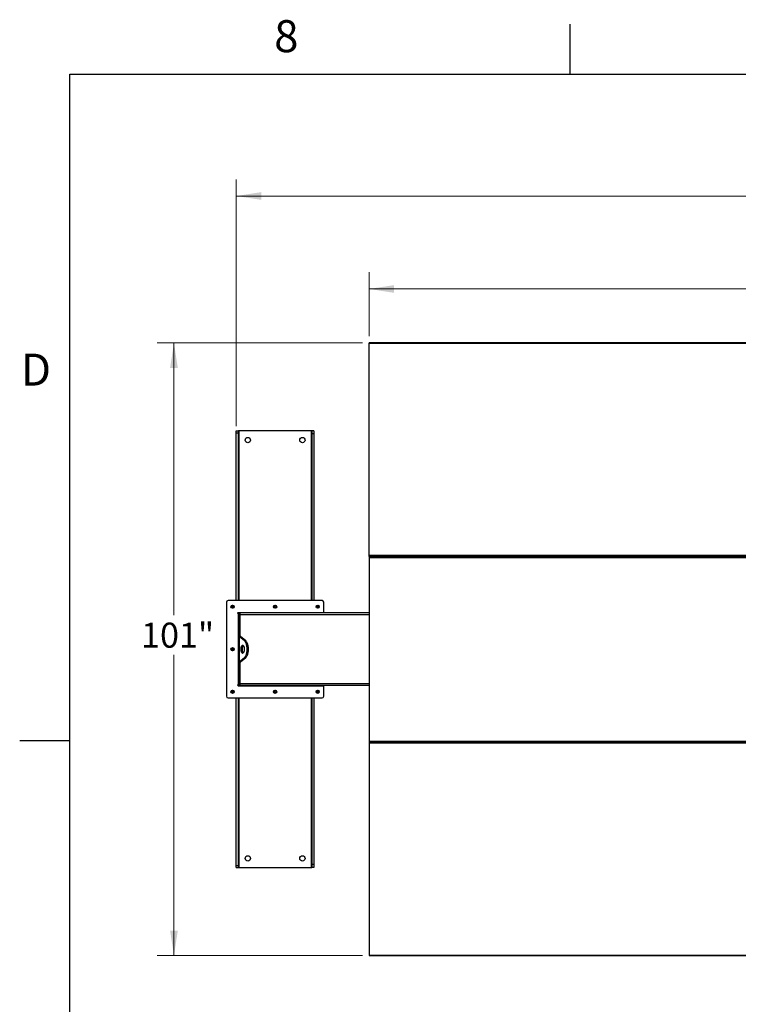
# Model space of a CAD drawing. Units: inches. Extents: x 3 to 745, y 3 to 482.
# Drawn here: x 3 to 121, y 320 to 482 of the extents above; entities that cross this region are included whole.
import ezdxf

# ---------------------------------------------------------------- set-up
doc = ezdxf.new("R2010")
doc.units = ezdxf.units.IN
doc.header["$LTSCALE"] = 22
doc.header["$MEASUREMENT"] = 0
doc.styles.add('SLDTEXTSTYLE0', font='TXT', dxfattribs={"width": 0.75})
doc.dimstyles.new('SLDDIMSTYLE0', dxfattribs={"dimtxt": 4.125, "dimasz": 4.125, "dimexe": 0, "dimexo": 0.0625, "dimgap": 1.03125, "dimtad": 0, "dimtih": 1, "dimtoh": 1, "dimdec": 6, "dimrnd": 1e-09, "dimzin": 12, "dimdsep": 46, "dimlunit": 5, "dimtxsty": 'SLDTEXTSTYLE0', "dimsah": 1, "dimcen": 0.09, "dimadec": 0, "dimazin": 3, "dimtfac": 1, "dimtdec": 3, "dimtofl": 0, "dimtmove": 0, "dimatfit": 3, "dimfxl": 0, "dimfrac": 2, "dimtolj": 1, "dimtzin": 12, "dimarcsym": 0})
doc.dimstyles.new('SLDDIMSTYLE1', dxfattribs={"dimtxt": 4.125, "dimasz": 4.125, "dimexe": 0, "dimexo": 0.0625, "dimgap": 1.03125, "dimtad": 0, "dimtih": 1, "dimtoh": 1, "dimdec": 3, "dimrnd": 1e-09, "dimzin": 12, "dimdsep": 46, "dimlunit": 5, "dimtxsty": 'SLDTEXTSTYLE0', "dimsah": 1, "dimcen": 0.09, "dimadec": 0, "dimazin": 3, "dimtfac": 1, "dimtdec": 3, "dimtofl": 0, "dimtmove": 0, "dimatfit": 3, "dimfxl": 0, "dimfrac": 2, "dimtolj": 1, "dimtzin": 12, "dimarcsym": 0})

# ---------------------------------------------------------------- blocks, each defined once
blk = doc.blocks.new('_D')
at = {"color": 7, "linetype": 'Continuous', "lineweight": 0}
for p, q in [((38.45, 414.91), (38.45, 455.63)), ((232.23, 414.91), (232.23, 455.63)), ((139.18, 453.3), (143.44, 453.3)), ((38.45, 452.88), (129.43, 452.88)), ((232.23, 452.88), (145.74, 452.88))]:
    blk.add_line(p, q, dxfattribs=at)
at = {"color": 7, "linetype": 'Continuous', "lineweight": 18}
for points in [[(38.45, 452.88), (42.57, 452.25), (42.57, 453.52)], [(232.23, 452.88), (228.1, 453.52), (228.1, 452.25)]]:
    blk.add_solid(points, dxfattribs=at)
at = {"color": 7, "linetype": 'Continuous', "lineweight": 18, "attachment_point": 1, "style": 'SLDTEXTSTYLE0'}
for s, insert, char_height in [('3', (139.78, 458.26), 4.12), ('193', (129.43, 455.25), 4.125), ('"', (144.04, 455.25), 4.12), ('4', (139.78, 452.8), 4.12)]:
    blk.add_mtext(s, dxfattribs=dict(at, insert=insert, char_height=char_height))
blk = doc.blocks.new('_D_1')
at = {"color": 7, "linetype": 'Continuous', "lineweight": 0}
for p, q in [((60.34, 429.76), (60.34, 440.3)), ((210.34, 429.76), (210.34, 440.3)), ((60.34, 437.55), (131.23, 437.55)), ((210.34, 437.55), (142.07, 437.55))]:
    blk.add_line(p, q, dxfattribs=at)
at = {"color": 7, "linetype": 'Continuous', "lineweight": 18}
for points in [[(60.34, 437.55), (64.46, 436.91), (64.46, 438.18)], [(210.34, 437.55), (206.21, 438.18), (206.21, 436.91)]]:
    blk.add_solid(points, dxfattribs=at)
at = {"color": 7, "linetype": 'Continuous', "lineweight": 18, "insert": (131.23, 439.59), "char_height": 4.125, "attachment_point": 1, "style": 'SLDTEXTSTYLE0'}
blk.add_mtext('150"', dxfattribs=at)
blk = doc.blocks.new('_D_2')
at = {"color": 7, "linetype": 'Continuous', "lineweight": 0}
for p, q in [((59.24, 428.66), (25.43, 428.66)), ((28.18, 428.66), (28.18, 383.74)), ((28.18, 327.59), (28.18, 377.2)), ((59.24, 327.59), (25.43, 327.59))]:
    blk.add_line(p, q, dxfattribs=at)
at = {"color": 7, "linetype": 'Continuous', "lineweight": 18}
for points in [[(28.18, 428.66), (27.54, 424.54), (28.81, 424.54)], [(28.18, 327.59), (28.81, 331.72), (27.54, 331.72)]]:
    blk.add_solid(points, dxfattribs=at)
at = {"color": 7, "linetype": 'Continuous', "lineweight": 18, "insert": (22.76, 382.51), "char_height": 4.125, "attachment_point": 1, "style": 'SLDTEXTSTYLE0'}
blk.add_mtext('101"', dxfattribs=at)

msp = doc.modelspace()

# ---------------------------------------------------------------- linework, layer by layer
at = {"color": 7, "linetype": 'Continuous'}
for p, q in [((93.5, 473), (93.5, 481.25)), ((11, 473), (737, 473)), ((11, 11), (11, 473)), ((11, 363), (2.75, 363))]:
    msp.add_line(p, q, dxfattribs=at)
at = {"color": 7, "linetype": 'Continuous', "lineweight": 25}
for p, q in [((210.3391231, 428.6645776), (60.3391231, 428.6645776)), ((60.3391231, 428.5809474), (60.3391231, 428.6645776)), ((210.3391231, 428.5809474), (60.3391231, 428.5809474)), ((60.3391231, 393.5866501), (60.3391231, 428.5809474)), ((38.4491231, 414.1285776), (38.8241231, 414.1285776)), ((38.4491231, 413.8101817), (38.4491231, 414.1285776)), ((38.8241231, 413.8101817), (38.8241231, 414.1285776)), ((38.9141231, 414.1285776), (38.8241231, 414.1285776)), ((50.7941231, 414.1285776), (38.9141231, 414.1285776)), ((50.8841231, 414.1285776), (50.7941231, 414.1285776)), ((51.2591231, 414.1285776), (50.8841231, 414.1285776)), ((50.8841231, 414.1285776), (50.8841231, 413.6285776)), ((51.2591231, 414.1285776), (51.2591231, 413.6285776)), ((38.4491231, 413.8101817), (38.8241231, 413.8101817)), ((38.4491231, 386.1435776), (38.4491231, 413.8101817)), ((38.8241231, 386.1435776), (38.8241231, 413.8101817)), ((51.2591231, 413.6285776), (50.8841231, 413.6285776)), ((50.8841231, 413.6285776), (50.8841231, 386.1435776)), ((51.2591231, 413.6285776), (51.2591231, 386.1435776)), ((210.3391231, 393.5866501), (60.3391231, 393.5866501)), ((60.3391231, 393.4145776), (60.3391231, 393.5866501)), ((60.3391231, 393.4145776), (210.3391231, 393.4145776)), ((60.3391231, 393.4145776), (60.3391231, 393.2743254)), ((60.3391231, 393.2743254), (60.3391231, 362.9828298)), ((60.3391231, 393.2743254), (210.3391231, 393.2743254)), ((36.8391231, 385.8935776), (36.8391231, 370.3635776)), ((52.6191231, 386.1435776), (37.0891231, 386.1435776)), ((52.8691231, 384.1435776), (52.8691231, 385.8935776)), ((52.8691231, 384.1435776), (38.7491231, 384.1435776)), ((38.8391231, 384.0035776), (38.7491231, 384.0035776)), ((38.7491231, 384.0035776), (38.7491231, 372.2535776)), ((38.8391231, 384.1435776), (38.8391231, 384.0035776)), ((39.0891231, 384.0035776), (38.8391231, 384.0035776)), ((38.8391231, 384.0035776), (38.8391231, 383.7535776)), ((39.0891231, 383.7535776), (38.8391231, 383.7535776)), ((38.8391231, 383.7535776), (38.8391231, 380.2699328)), ((38.9491231, 384.0404656), (38.9491231, 384.1435776)), ((60.3391231, 384.1285776), (39.0891231, 384.1285776)), ((39.0891231, 383.8160776), (39.0891231, 384.1285776)), ((39.0891231, 380.2443576), (39.0891231, 383.8160776)), ((50.7591231, 384.1435776), (50.7591231, 384.1285776)), ((50.8691231, 384.1285776), (50.8691231, 384.1435776)), ((52.8691231, 384.1285776), (52.8691231, 384.1435776)), ((38.8391231, 375.9872223), (38.8391231, 380.2699328)), ((39.0891231, 380.2699328), (38.8391231, 380.2699328)), ((38.9228572, 380.2283123), (38.9228572, 376.0288429)), ((39.7846293, 379.5143969), (38.9228572, 380.2283123)), ((39.1393636, 380.2283123), (38.9228572, 380.2283123)), ((40.0011357, 379.5143969), (39.1393636, 380.2283123)), ((39.7846293, 379.5143969), (40.0011357, 379.5143969)), ((39.0891231, 375.9872223), (38.8391231, 375.9872223)), ((38.8391231, 375.9872223), (38.8391231, 372.5035776)), ((38.9228572, 376.0288429), (39.7846293, 376.7427583)), ((39.1393636, 376.0288429), (38.9228572, 376.0288429)), ((39.0891231, 372.4410776), (39.0891231, 376.0127975)), ((39.1393636, 376.0288429), (40.0011357, 376.7427583)), ((39.7846293, 376.7427583), (40.0011357, 376.7427583)), ((38.7491231, 372.2535776), (38.8391231, 372.2535776)), ((38.7491231, 372.1135776), (52.8691231, 372.1135776)), ((39.0891231, 372.5035776), (38.8391231, 372.5035776)), ((38.8391231, 372.5035776), (38.8391231, 372.2535776)), ((39.0891231, 372.2535776), (38.8391231, 372.2535776)), ((38.8391231, 372.2535776), (38.8391231, 372.1135776)), ((38.9491231, 372.1135776), (38.9491231, 372.2166895)), ((39.0891231, 372.1285776), (39.0891231, 372.4410776)), ((60.3391231, 372.1285776), (39.0891231, 372.1285776)), ((50.7591231, 372.1285776), (50.7591231, 372.1135776)), ((50.8691231, 372.1135776), (50.8691231, 372.1285776)), ((52.8691231, 372.1135776), (52.8691231, 372.1285776)), ((52.8691231, 370.3635776), (52.8691231, 372.1135776)), ((37.0891231, 370.1135776), (52.6191231, 370.1135776)), ((38.4491231, 342.4469735), (38.4491231, 370.1135776)), ((38.8241231, 342.4469735), (38.8241231, 370.1135776)), ((50.8841231, 370.1135776), (50.8841231, 342.6285776)), ((51.2591231, 370.1135776), (51.2591231, 342.6285776)), ((60.3391231, 362.9828298), (210.3391231, 362.9828298)), ((60.3391231, 362.9828298), (60.3391231, 362.8425776)), ((60.3391231, 362.8425776), (60.3391231, 362.670505)), ((60.3391231, 362.8425776), (210.3391231, 362.8425776)), ((60.3391231, 362.670505), (210.3391231, 362.670505)), ((60.3391231, 362.670505), (60.3391231, 327.6762078)), ((38.4491231, 342.4469735), (38.8241231, 342.4469735)), ((38.4491231, 342.1285776), (38.4491231, 342.4469735)), ((38.4491231, 342.1285776), (38.8241231, 342.1285776)), ((38.8241231, 342.1285776), (38.8241231, 342.4469735)), ((38.8241231, 342.1285776), (38.9141231, 342.1285776)), ((38.9141231, 342.1285776), (50.7941231, 342.1285776)), ((50.7941231, 342.1285776), (50.8841231, 342.1285776)), ((51.2591231, 342.6285776), (50.8841231, 342.6285776)), ((50.8841231, 342.6285776), (50.8841231, 342.1285776)), ((51.2591231, 342.1285776), (50.8841231, 342.1285776)), ((51.2591231, 342.6285776), (51.2591231, 342.1285776)), ((60.3391231, 327.6762078), (210.3391231, 327.6762078)), ((60.3391231, 327.6762078), (60.3391231, 327.5925776)), ((60.3391231, 327.5925776), (210.3391231, 327.5925776))]:
    msp.add_line(p, q, dxfattribs=at)
at = {"color": 1, "linetype": 'Continuous', "lineweight": 25}
for p, q in [((38.9141231, 386.1435776), (38.9141231, 414.1285776)), ((50.7941231, 414.1285776), (50.7941231, 386.1435776)), ((60.3391231, 383.8160776), (39.0891231, 383.8160776)), ((60.3391231, 372.4410776), (39.0891231, 372.4410776)), ((38.9141231, 342.1285776), (38.9141231, 370.1135776)), ((50.7941231, 370.1135776), (50.7941231, 342.1285776))]:
    msp.add_line(p, q, dxfattribs=at)
at = {"color": 7, "linetype": 'Continuous', "lineweight": 25, "flags": 128}
for points in [[(39.8101168, 378.1285776), (39.8066264, 378.221729), (39.7962333, 378.3127996), (39.7791695, 378.3997549), (39.7558164, 378.4806526), (39.7266955, 378.5536855), (39.6924573, 378.6172223), (39.6538668, 378.6698435), (39.6117858, 378.7103737), (39.5671545, 378.7379075), (39.5209699, 378.75183), (39.4742636, 378.75183), (39.428079, 378.7379075), (39.3834477, 378.7103737), (39.3413668, 378.6698435), (39.3027762, 378.6172223), (39.268538, 378.5536855), (39.2394171, 378.4806526), (39.216064, 378.3997549), (39.1990002, 378.3127996), (39.1886071, 378.221729), (39.1851168, 378.1285776), (39.1886071, 378.0354262), (39.1990002, 377.9443556), (39.216064, 377.8574002), (39.2394171, 377.7765025), (39.268538, 377.7034696), (39.3027762, 377.6399329), (39.3413668, 377.5873117), (39.3834477, 377.5467815), (39.428079, 377.5192476), (39.4742636, 377.5053252), (39.5209699, 377.5053252), (39.5671545, 377.5192476), (39.6117858, 377.5467815), (39.6538668, 377.5873117), (39.6924573, 377.6399329), (39.7266955, 377.7034696), (39.7558164, 377.7765025), (39.7791695, 377.8574002), (39.7962333, 377.9443556), (39.8066264, 378.0354262), (39.8101168, 378.1285776)], [(39.6058699, 378.7148796), (39.599954, 378.7103737), (39.5578731, 378.6698435), (39.5192825, 378.6172223), (39.4850444, 378.5536855), (39.4559235, 378.4806526), (39.4325703, 378.3997549), (39.4155066, 378.3127996), (39.4051135, 378.221729), (39.4016231, 378.1285776), (39.4051135, 378.0354262), (39.4155066, 377.9443556), (39.4325703, 377.8574002), (39.4559235, 377.7765025), (39.4850444, 377.7034696), (39.5192825, 377.6399329), (39.5578731, 377.5873117), (39.599954, 377.5467815), (39.6058699, 377.5422756)], [(39.7846293, 376.7427583), (39.8511643, 376.8056957), (39.9142944, 376.8813732), (39.9734117, 376.9690619), (40.0279468, 377.0679174), (40.0773746, 377.1769877), (40.121219, 377.2952222), (40.1590577, 377.4214825), (40.1905264, 377.5545524), (40.215322, 377.6931506), (40.2332057, 377.8359421), (40.2440053, 377.9815519), (40.2476168, 378.1285776), (40.2440053, 378.2756033), (40.2332057, 378.4212131), (40.215322, 378.5640046), (40.1905264, 378.7026027), (40.1590577, 378.8356727), (40.121219, 378.9619329), (40.0773746, 379.0801675), (40.0279468, 379.1892378), (39.9734117, 379.2880933), (39.9142944, 379.375782), (39.8511643, 379.4514595), (39.7846293, 379.5143969)], [(40.0011357, 376.7427583), (40.0676707, 376.8056957), (40.1308008, 376.8813732), (40.1899181, 376.9690619), (40.2444532, 377.0679174), (40.2938809, 377.1769877), (40.3377253, 377.2952222), (40.3755641, 377.4214825), (40.4070328, 377.5545524), (40.4318284, 377.6931506), (40.4497121, 377.8359421), (40.4605116, 377.9815519), (40.4641231, 378.1285776), (40.4605116, 378.2756033), (40.4497121, 378.4212131), (40.4318284, 378.5640046), (40.4070328, 378.7026027), (40.3755641, 378.8356727), (40.3377253, 378.9619329), (40.2938809, 379.0801675), (40.2444532, 379.1892378), (40.1899181, 379.2880933), (40.1308008, 379.375782), (40.0676707, 379.4514595), (40.0011357, 379.5143969)]]:
    msp.add_lwpolyline(points, dxfattribs=at)
at = {"color": 7, "linetype": 'Continuous', "lineweight": 25}
for centre, radius in [((40.3541231, 412.6285776), 0.4375), ((49.3541231, 412.6285776), 0.4375), ((37.8391231, 385.1435776), 0.2655), ((37.8391231, 385.1435776), 0.25), ((44.8541231, 385.1435776), 0.2655), ((44.8541231, 385.1435776), 0.25), ((51.8691231, 385.1435776), 0.2655), ((51.8691231, 385.1435776), 0.25), ((37.8391231, 378.1285776), 0.2655), ((37.8391231, 378.1285776), 0.25), ((37.8391231, 371.1135776), 0.2655), ((37.8391231, 371.1135776), 0.25), ((44.8541231, 371.1135776), 0.2655), ((44.8541231, 371.1135776), 0.25), ((51.8691231, 371.1135776), 0.2655), ((51.8691231, 371.1135776), 0.25), ((40.3541231, 343.6285776), 0.4375), ((49.3541231, 343.6285776), 0.4375)]:
    msp.add_circle(centre, radius, dxfattribs=at)
for centre, radius, start, end in [((37.0891231, 385.8935776), 0.25, 90, 180), ((37.8374774, 385.1437383), 0.1477119, 292.558518945, 238.681466182), ((37.8391231, 385.1435776), 0.1484375, 238.106533937, 293.080993791), ((44.8524774, 385.1437383), 0.1477119, 292.558518945, 238.681466182), ((44.8541231, 385.1435776), 0.1484375, 238.106533937, 293.080993791), ((51.8674774, 385.1437383), 0.1477119, 292.558518945, 238.681466182), ((51.8691231, 385.1435776), 0.1484375, 238.106533937, 293.080993791), ((52.6191231, 385.8935776), 0.25, 0, 90), ((38.7491231, 384.0735776), 0.07, 90, 270), ((39.1666231, 383.8160776), 0.3125, 104.359193992, 143.130102354), ((37.8374774, 378.1287383), 0.1477119, 292.558518945, 238.681466182), ((37.8391231, 378.1285776), 0.1484375, 238.106533937, 293.080993791), ((38.7491231, 372.1835776), 0.07, 90, 270), ((39.1666231, 372.4410776), 0.3125, 216.869897646, 255.640806008), ((37.0891231, 370.3635776), 0.25, 180, 270), ((37.8374774, 371.1137383), 0.1477119, 292.558518945, 238.681466182), ((37.8391231, 371.1135776), 0.1484375, 238.106533937, 293.080993791), ((44.8524774, 371.1137383), 0.1477119, 292.558518945, 238.681466182), ((44.8541231, 371.1135776), 0.1484375, 238.106533937, 293.080993791), ((51.8674774, 371.1137383), 0.1477119, 292.558518945, 238.681466182), ((51.8691231, 371.1135776), 0.1484375, 238.106533937, 293.080993791), ((52.6191231, 370.3635776), 0.25, 270, 0)]:
    msp.add_arc(centre, radius, start, end, dxfattribs=at)
for points, knots in [([(37.8974075, 384.9653665), (37.8794715, 384.9617843), (37.8407442, 384.9540495), (37.7804568, 384.9660564), (37.7258097, 384.9974879), (37.6852137, 385.0449566), (37.6633518, 385.1026888), (37.6618532, 385.1636917), (37.6808757, 385.220865), (37.7174835, 385.2679531), (37.7670514, 385.2995017), (37.8237259, 385.3123738), (37.880562, 385.3057955), (37.9312397, 385.2805807), (37.9701738, 385.2405774), (37.9928849, 385.1903703), (37.9975639, 385.136134), (37.9838389, 385.0842826), (37.9538413, 385.0407323), (37.9217405, 385.0170087), (37.9015781, 385.0087651), (37.8973153, 385.0070223)], [0, 0, 0, 0, 0.05256120916, 0.11349008912, 0.17288588812, 0.2321889573, 0.29048286453, 0.34816949847, 0.40535983519, 0.46143909384, 0.51751893848, 0.57199616724, 0.62649998277, 0.67982023588, 0.73270478473, 0.78491811697, 0.83619246235, 0.88729476013, 0.93696644218, 0.98667341111, 1, 1, 1, 1]), ([(37.7606974, 385.0175494), (37.7747418, 385.007578), (37.8028268, 384.9876379), (37.855201, 384.9779445), (37.9093767, 384.9838263), (37.9609078, 385.0081864), (37.9914639, 385.0376715), (38.0044163, 385.0560342), (38.0063502, 385.058776)], [0, 0, 0, 0, 0.1830806825, 0.366112328, 0.5549178687, 0.7597139458, 0.9641228064, 1, 1, 1, 1]), ([(37.8330059, 384.9598884), (37.8433995, 384.9584519), (37.8652449, 384.9554326), (37.8863459, 384.96195), (37.8974075, 384.9653665)], [0, 0, 0, 0, 0.47577966681, 1, 1, 1, 1]), ([(37.8613455, 384.957923), (37.8749277, 384.9602219), (37.9037554, 384.9651011), (37.9435743, 384.9857943), (37.9786183, 385.0155191), (37.997617, 385.0419588), (38.0054878, 385.0571151), (38.0063505, 385.0587763)], [0, 0, 0, 0, 0.223910094, 0.4752382081, 0.721070067, 0.9694287208, 1, 1, 1, 1]), ([(38.0063507, 385.0587767), (38.0067672, 385.0593852), (38.0073723, 385.0602695), (38.0080818, 385.0612039), (38.0084182, 385.061591), (38.008599, 385.0617753), (38.0087368, 385.0618927), (38.0088458, 385.0619546), (38.0089128, 385.0619728), (38.008964, 385.0619641), (38.0090019, 385.0619331), (38.0090326, 385.0618661), (38.0090518, 385.0616726), (38.0089071, 385.0608369), (38.0077078, 385.0575386), (38.0016391, 385.044726), (37.9828771, 385.016864), (37.9470619, 384.9841656), (37.9128582, 384.9712162), (37.8974075, 384.9653665)], [0, 0, 0, 0, 0.0142452966, 0.0206974147, 0.0228544769, 0.024383943, 0.0258882033, 0.0265650712, 0.0271327658, 0.0275248294, 0.0279181593, 0.0284109718, 0.0292740952, 0.032058503, 0.045032873, 0.0965846409, 0.3034156264, 0.6853346133, 1, 1, 1, 1]), ([(44.9124075, 384.9653665), (44.8944715, 384.9617843), (44.8557442, 384.9540495), (44.7954568, 384.9660564), (44.7408097, 384.9974879), (44.7002137, 385.0449566), (44.6783518, 385.1026888), (44.6768532, 385.1636917), (44.6958757, 385.220865), (44.7324835, 385.2679531), (44.7820514, 385.2995017), (44.8387259, 385.3123738), (44.895562, 385.3057955), (44.9462397, 385.2805807), (44.9851738, 385.2405774), (45.0078849, 385.1903703), (45.0125639, 385.136134), (44.9988389, 385.0842826), (44.9688413, 385.0407323), (44.9367405, 385.0170087), (44.9165781, 385.0087651), (44.9123153, 385.0070223)], [0, 0, 0, 0, 0.05256120916, 0.11349008912, 0.17288588812, 0.2321889573, 0.29048286453, 0.34816949847, 0.40535983519, 0.46143909384, 0.51751893848, 0.57199616724, 0.62649998277, 0.67982023588, 0.73270478473, 0.78491811697, 0.83619246235, 0.88729476013, 0.93696644218, 0.98667341111, 1, 1, 1, 1]), ([(44.7756974, 385.0175494), (44.7897418, 385.007578), (44.8178268, 384.9876379), (44.870201, 384.9779445), (44.9243767, 384.9838263), (44.9759078, 385.0081864), (45.0064639, 385.0376715), (45.0194163, 385.0560342), (45.0213502, 385.058776)], [0, 0, 0, 0, 0.1830806825, 0.366112328, 0.5549178687, 0.7597139458, 0.9641228064, 1, 1, 1, 1]), ([(44.8480059, 384.9598884), (44.8583995, 384.9584519), (44.8802449, 384.9554326), (44.9013459, 384.96195), (44.9124075, 384.9653665)], [0, 0, 0, 0, 0.47577966681, 1, 1, 1, 1]), ([(44.8763455, 384.957923), (44.8899277, 384.9602219), (44.9187554, 384.9651011), (44.9585743, 384.9857943), (44.9936183, 385.0155191), (45.012617, 385.0419588), (45.0204878, 385.0571151), (45.0213505, 385.0587763)], [0, 0, 0, 0, 0.223910094, 0.4752382081, 0.721070067, 0.9694287208, 1, 1, 1, 1]), ([(45.0213507, 385.0587767), (45.0217672, 385.0593852), (45.0223723, 385.0602695), (45.0230818, 385.0612039), (45.0234182, 385.061591), (45.023599, 385.0617753), (45.0237368, 385.0618927), (45.0238458, 385.0619546), (45.0239128, 385.0619728), (45.023964, 385.0619641), (45.0240019, 385.0619331), (45.0240326, 385.0618661), (45.0240518, 385.0616726), (45.0239071, 385.0608369), (45.0227078, 385.0575386), (45.0166391, 385.044726), (44.9978771, 385.016864), (44.9620619, 384.9841656), (44.9278582, 384.9712162), (44.9124075, 384.9653665)], [0, 0, 0, 0, 0.0142452966, 0.0206974147, 0.0228544769, 0.024383943, 0.0258882033, 0.0265650712, 0.0271327658, 0.0275248294, 0.0279181593, 0.0284109718, 0.0292740952, 0.032058503, 0.045032873, 0.0965846409, 0.3034156264, 0.6853346133, 1, 1, 1, 1]), ([(51.9274075, 384.9653665), (51.9094715, 384.9617843), (51.8707442, 384.9540495), (51.8104568, 384.9660564), (51.7558097, 384.9974879), (51.7152137, 385.0449566), (51.6933518, 385.1026888), (51.6918532, 385.1636917), (51.7108757, 385.220865), (51.7474835, 385.2679531), (51.7970514, 385.2995017), (51.8537259, 385.3123738), (51.910562, 385.3057955), (51.9612397, 385.2805807), (52.0001738, 385.2405774), (52.0228849, 385.1903703), (52.0275639, 385.136134), (52.0138389, 385.0842826), (51.9838413, 385.0407323), (51.9517405, 385.0170087), (51.9315781, 385.0087651), (51.9273153, 385.0070223)], [0, 0, 0, 0, 0.05256120916, 0.11349008912, 0.17288588812, 0.2321889573, 0.29048286453, 0.34816949847, 0.40535983519, 0.46143909384, 0.51751893848, 0.57199616724, 0.62649998277, 0.67982023588, 0.73270478473, 0.78491811697, 0.83619246235, 0.88729476013, 0.93696644218, 0.98667341111, 1, 1, 1, 1]), ([(51.7906974, 385.0175494), (51.8047418, 385.007578), (51.8328268, 384.9876379), (51.885201, 384.9779445), (51.9393767, 384.9838263), (51.9909078, 385.0081864), (52.0214639, 385.0376715), (52.0344163, 385.0560342), (52.0363502, 385.058776)], [0, 0, 0, 0, 0.1830806825, 0.366112328, 0.5549178687, 0.7597139458, 0.9641228064, 1, 1, 1, 1]), ([(51.8630059, 384.9598884), (51.8733995, 384.9584519), (51.8952449, 384.9554326), (51.9163459, 384.96195), (51.9274075, 384.9653665)], [0, 0, 0, 0, 0.47577966681, 1, 1, 1, 1]), ([(51.8913455, 384.957923), (51.9049277, 384.9602219), (51.9337554, 384.9651011), (51.9735743, 384.9857943), (52.0086183, 385.0155191), (52.027617, 385.0419588), (52.0354878, 385.0571151), (52.0363505, 385.0587763)], [0, 0, 0, 0, 0.223910094, 0.4752382081, 0.721070067, 0.9694287208, 1, 1, 1, 1]), ([(52.0363507, 385.0587767), (52.0367672, 385.0593852), (52.0373723, 385.0602695), (52.0380818, 385.0612039), (52.0384182, 385.061591), (52.038599, 385.0617753), (52.0387368, 385.0618927), (52.0388458, 385.0619546), (52.0389128, 385.0619728), (52.038964, 385.0619641), (52.0390019, 385.0619331), (52.0390326, 385.0618661), (52.0390518, 385.0616726), (52.0389071, 385.0608369), (52.0377078, 385.0575386), (52.0316391, 385.044726), (52.0128771, 385.016864), (51.9770619, 384.9841656), (51.9428582, 384.9712162), (51.9274075, 384.9653665)], [0, 0, 0, 0, 0.0142452966, 0.0206974147, 0.0228544769, 0.024383943, 0.0258882033, 0.0265650712, 0.0271327658, 0.0275248294, 0.0279181593, 0.0284109718, 0.0292740952, 0.032058503, 0.045032873, 0.0965846409, 0.3034156264, 0.6853346133, 1, 1, 1, 1]), ([(38.8391231, 380.2699328), (38.8408819, 380.2654914), (38.844479, 380.2564079), (38.8722176, 380.242537), (38.905802, 380.2331031), (38.9228572, 380.2283123)], [0, 0, 0, 0, 0.3201442599, 0.6547470477, 1, 1, 1, 1]), ([(39.1106698, 380.2429195), (39.1107705, 380.2428345), (39.116534, 380.2379665), (39.1280493, 380.2330968), (39.1393636, 380.2283123)], [0, 0, 0, 0, 0.0174603421, 1, 1, 1, 1]), ([(37.8974075, 377.9503665), (37.8794715, 377.9467843), (37.8407442, 377.9390495), (37.7804568, 377.9510564), (37.7258097, 377.9824879), (37.6852137, 378.0299566), (37.6633518, 378.0876888), (37.6618532, 378.1486917), (37.6808757, 378.205865), (37.7174835, 378.2529531), (37.7670514, 378.2845017), (37.8237259, 378.2973738), (37.880562, 378.2907955), (37.9312397, 378.2655807), (37.9701738, 378.2255774), (37.9928849, 378.1753703), (37.9975639, 378.121134), (37.9838389, 378.0692826), (37.9538413, 378.0257323), (37.9217405, 378.0020087), (37.9015781, 377.9937651), (37.8973153, 377.9920223)], [0, 0, 0, 0, 0.05256120916, 0.11349008912, 0.17288588812, 0.2321889573, 0.29048286453, 0.34816949847, 0.40535983519, 0.46143909384, 0.51751893848, 0.57199616724, 0.62649998277, 0.67982023588, 0.73270478473, 0.78491811697, 0.83619246235, 0.88729476013, 0.93696644218, 0.98667341111, 1, 1, 1, 1]), ([(37.7606974, 378.0025494), (37.7747418, 377.992578), (37.8028268, 377.9726379), (37.855201, 377.9629445), (37.9093767, 377.9688263), (37.9609078, 377.9931864), (37.9914639, 378.0226715), (38.0044163, 378.0410342), (38.0063502, 378.043776)], [0, 0, 0, 0, 0.1830806825, 0.366112328, 0.5549178687, 0.7597139458, 0.9641228064, 1, 1, 1, 1]), ([(37.8330059, 377.9448884), (37.8433995, 377.9434519), (37.8652449, 377.9404326), (37.8863459, 377.94695), (37.8974075, 377.9503665)], [0, 0, 0, 0, 0.4757796668, 1, 1, 1, 1]), ([(37.8613455, 377.942923), (37.8749277, 377.9452219), (37.9037554, 377.9501011), (37.9435743, 377.9707943), (37.9786183, 378.0005191), (37.997617, 378.0269588), (38.0054878, 378.0421151), (38.0063505, 378.0437763)], [0, 0, 0, 0, 0.223910094, 0.4752382081, 0.721070067, 0.9694287208, 1, 1, 1, 1]), ([(38.0063507, 378.0437767), (38.0067672, 378.0443852), (38.0073723, 378.0452695), (38.0080818, 378.0462039), (38.0084182, 378.046591), (38.008599, 378.0467753), (38.0087368, 378.0468927), (38.0088458, 378.0469546), (38.0089128, 378.0469728), (38.008964, 378.0469641), (38.0090019, 378.0469331), (38.0090326, 378.0468661), (38.0090518, 378.0466726), (38.0089071, 378.0458369), (38.0077078, 378.0425386), (38.0016391, 378.029726), (37.9828771, 378.001864), (37.9470619, 377.9691656), (37.9128582, 377.9562162), (37.8974075, 377.9503665)], [0, 0, 0, 0, 0.0142452966, 0.0206974147, 0.0228544769, 0.024383943, 0.0258882033, 0.0265650712, 0.0271327658, 0.0275248294, 0.0279181593, 0.0284109718, 0.0292740952, 0.032058503, 0.045032873, 0.0965846409, 0.3034156264, 0.6853346133, 1, 1, 1, 1]), ([(38.9228572, 376.0288429), (38.9069384, 376.0244015), (38.8743819, 376.015318), (38.8451535, 376.001447), (38.8411541, 375.9920132), (38.8391231, 375.9872223)], [0, 0, 0, 0, 0.3201442599, 0.6547470477, 1, 1, 1, 1]), ([(39.1393636, 376.0288429), (39.1289005, 376.0243931), (39.1174526, 376.0195245), (39.1115343, 376.0146563), (39.1110252, 376.0142375)], [0, 0, 0, 0, 0.9139740735, 1, 1, 1, 1]), ([(37.8974075, 370.9353665), (37.8794715, 370.9317843), (37.8407442, 370.9240495), (37.7804568, 370.9360564), (37.7258097, 370.9674879), (37.6852137, 371.0149566), (37.6633518, 371.0726888), (37.6618532, 371.1336917), (37.6808757, 371.190865), (37.7174835, 371.2379531), (37.7670514, 371.2695017), (37.8237259, 371.2823738), (37.880562, 371.2757955), (37.9312397, 371.2505807), (37.9701738, 371.2105774), (37.9928849, 371.1603703), (37.9975639, 371.106134), (37.9838389, 371.0542826), (37.9538413, 371.0107323), (37.9217405, 370.9870087), (37.9015781, 370.9787651), (37.8973153, 370.9770223)], [0, 0, 0, 0, 0.05256120916, 0.11349008912, 0.17288588812, 0.2321889573, 0.29048286453, 0.34816949847, 0.40535983519, 0.46143909384, 0.51751893848, 0.57199616724, 0.62649998277, 0.67982023588, 0.73270478473, 0.78491811697, 0.83619246235, 0.88729476013, 0.93696644218, 0.98667341111, 1, 1, 1, 1]), ([(37.7606974, 370.9875494), (37.7747418, 370.977578), (37.8028268, 370.9576379), (37.855201, 370.9479445), (37.9093767, 370.9538263), (37.9609078, 370.9781864), (37.9914639, 371.0076715), (38.0044163, 371.0260342), (38.0063502, 371.028776)], [0, 0, 0, 0, 0.1830806825, 0.366112328, 0.5549178687, 0.7597139458, 0.9641228064, 1, 1, 1, 1]), ([(37.8330059, 370.9298884), (37.8433995, 370.9284519), (37.8652449, 370.9254326), (37.8863459, 370.93195), (37.8974075, 370.9353665)], [0, 0, 0, 0, 0.47577966681, 1, 1, 1, 1]), ([(37.8613455, 370.927923), (37.8749277, 370.9302219), (37.9037554, 370.9351011), (37.9435743, 370.9557943), (37.9786183, 370.9855191), (37.997617, 371.0119588), (38.0054878, 371.0271151), (38.0063505, 371.0287763)], [0, 0, 0, 0, 0.223910094, 0.4752382081, 0.721070067, 0.9694287208, 1, 1, 1, 1]), ([(38.0063507, 371.0287767), (38.0067672, 371.0293852), (38.0073723, 371.0302695), (38.0080818, 371.0312039), (38.0084182, 371.031591), (38.008599, 371.0317753), (38.0087368, 371.0318927), (38.0088458, 371.0319546), (38.0089128, 371.0319728), (38.008964, 371.0319641), (38.0090019, 371.0319331), (38.0090326, 371.0318661), (38.0090518, 371.0316726), (38.0089071, 371.0308369), (38.0077078, 371.0275386), (38.0016391, 371.014726), (37.9828771, 370.986864), (37.9470619, 370.9541656), (37.9128582, 370.9412162), (37.8974075, 370.9353665)], [0, 0, 0, 0, 0.0142452966, 0.0206974147, 0.0228544769, 0.024383943, 0.0258882033, 0.0265650712, 0.0271327658, 0.0275248294, 0.0279181593, 0.0284109718, 0.0292740952, 0.032058503, 0.045032873, 0.0965846409, 0.3034156264, 0.6853346133, 1, 1, 1, 1]), ([(44.9124075, 370.9353665), (44.8944715, 370.9317843), (44.8557442, 370.9240495), (44.7954568, 370.9360564), (44.7408097, 370.9674879), (44.7002137, 371.0149566), (44.6783518, 371.0726888), (44.6768532, 371.1336917), (44.6958757, 371.190865), (44.7324835, 371.2379531), (44.7820514, 371.2695017), (44.8387259, 371.2823738), (44.895562, 371.2757955), (44.9462397, 371.2505807), (44.9851738, 371.2105774), (45.0078849, 371.1603703), (45.0125639, 371.106134), (44.9988389, 371.0542826), (44.9688413, 371.0107323), (44.9367405, 370.9870087), (44.9165781, 370.9787651), (44.9123153, 370.9770223)], [0, 0, 0, 0, 0.05256120916, 0.11349008912, 0.17288588812, 0.2321889573, 0.29048286453, 0.34816949847, 0.40535983519, 0.46143909384, 0.51751893848, 0.57199616724, 0.62649998277, 0.67982023588, 0.73270478473, 0.78491811697, 0.83619246235, 0.88729476013, 0.93696644218, 0.98667341111, 1, 1, 1, 1]), ([(44.7756974, 370.9875494), (44.7897418, 370.977578), (44.8178268, 370.9576379), (44.870201, 370.9479445), (44.9243767, 370.9538263), (44.9759078, 370.9781864), (45.0064639, 371.0076715), (45.0194163, 371.0260342), (45.0213502, 371.028776)], [0, 0, 0, 0, 0.1830806825, 0.366112328, 0.5549178687, 0.7597139458, 0.9641228064, 1, 1, 1, 1]), ([(44.8480059, 370.9298884), (44.8583995, 370.9284519), (44.8802449, 370.9254326), (44.9013459, 370.93195), (44.9124075, 370.9353665)], [0, 0, 0, 0, 0.47577966681, 1, 1, 1, 1]), ([(44.8763455, 370.927923), (44.8899277, 370.9302219), (44.9187554, 370.9351011), (44.9585743, 370.9557943), (44.9936183, 370.9855191), (45.012617, 371.0119588), (45.0204878, 371.0271151), (45.0213505, 371.0287763)], [0, 0, 0, 0, 0.223910094, 0.4752382081, 0.721070067, 0.9694287208, 1, 1, 1, 1]), ([(45.0213507, 371.0287767), (45.0217672, 371.0293852), (45.0223723, 371.0302695), (45.0230818, 371.0312039), (45.0234182, 371.031591), (45.023599, 371.0317753), (45.0237368, 371.0318927), (45.0238458, 371.0319546), (45.0239128, 371.0319728), (45.023964, 371.0319641), (45.0240019, 371.0319331), (45.0240326, 371.0318661), (45.0240518, 371.0316726), (45.0239071, 371.0308369), (45.0227078, 371.0275386), (45.0166391, 371.014726), (44.9978771, 370.986864), (44.9620619, 370.9541656), (44.9278582, 370.9412162), (44.9124075, 370.9353665)], [0, 0, 0, 0, 0.0142452966, 0.0206974147, 0.0228544769, 0.024383943, 0.0258882033, 0.0265650712, 0.0271327658, 0.0275248294, 0.0279181593, 0.0284109718, 0.0292740952, 0.032058503, 0.045032873, 0.0965846409, 0.3034156264, 0.6853346133, 1, 1, 1, 1]), ([(51.9274075, 370.9353665), (51.9094715, 370.9317843), (51.8707442, 370.9240495), (51.8104568, 370.9360564), (51.7558097, 370.9674879), (51.7152137, 371.0149566), (51.6933518, 371.0726888), (51.6918532, 371.1336917), (51.7108757, 371.190865), (51.7474835, 371.2379531), (51.7970514, 371.2695017), (51.8537259, 371.2823738), (51.910562, 371.2757955), (51.9612397, 371.2505807), (52.0001738, 371.2105774), (52.0228849, 371.1603703), (52.0275639, 371.106134), (52.0138389, 371.0542826), (51.9838413, 371.0107323), (51.9517405, 370.9870087), (51.9315781, 370.9787651), (51.9273153, 370.9770223)], [0, 0, 0, 0, 0.05256120916, 0.11349008912, 0.17288588812, 0.2321889573, 0.29048286453, 0.34816949847, 0.40535983519, 0.46143909384, 0.51751893848, 0.57199616724, 0.62649998277, 0.67982023588, 0.73270478473, 0.78491811697, 0.83619246235, 0.88729476013, 0.93696644218, 0.98667341111, 1, 1, 1, 1]), ([(51.7906974, 370.9875494), (51.8047418, 370.977578), (51.8328268, 370.9576379), (51.885201, 370.9479445), (51.9393767, 370.9538263), (51.9909078, 370.9781864), (52.0214639, 371.0076715), (52.0344163, 371.0260342), (52.0363502, 371.028776)], [0, 0, 0, 0, 0.1830806825, 0.366112328, 0.5549178687, 0.7597139458, 0.9641228064, 1, 1, 1, 1]), ([(51.8630059, 370.9298884), (51.8733995, 370.9284519), (51.8952449, 370.9254326), (51.9163459, 370.93195), (51.9274075, 370.9353665)], [0, 0, 0, 0, 0.47577966681, 1, 1, 1, 1]), ([(51.8913455, 370.927923), (51.9049277, 370.9302219), (51.9337554, 370.9351011), (51.9735743, 370.9557943), (52.0086183, 370.9855191), (52.027617, 371.0119588), (52.0354878, 371.0271151), (52.0363505, 371.0287763)], [0, 0, 0, 0, 0.223910094, 0.4752382081, 0.721070067, 0.9694287208, 1, 1, 1, 1]), ([(52.0363507, 371.0287767), (52.0367672, 371.0293852), (52.0373723, 371.0302695), (52.0380818, 371.0312039), (52.0384182, 371.031591), (52.038599, 371.0317753), (52.0387368, 371.0318927), (52.0388458, 371.0319546), (52.0389128, 371.0319728), (52.038964, 371.0319641), (52.0390019, 371.0319331), (52.0390326, 371.0318661), (52.0390518, 371.0316726), (52.0389071, 371.0308369), (52.0377078, 371.0275386), (52.0316391, 371.014726), (52.0128771, 370.986864), (51.9770619, 370.9541656), (51.9428582, 370.9412162), (51.9274075, 370.9353665)], [0, 0, 0, 0, 0.0142452966, 0.0206974147, 0.0228544769, 0.024383943, 0.0258882033, 0.0265650712, 0.0271327658, 0.0275248294, 0.0279181593, 0.0284109718, 0.0292740952, 0.032058503, 0.045032873, 0.0965846409, 0.3034156264, 0.6853346133, 1, 1, 1, 1])]:
    msp.add_open_spline(points, degree=3, knots=knots, dxfattribs=at)

# ---------------------------------------------------------------- texts
at = {"color": 7, "linetype": 'Continuous', "lineweight": 0, "char_height": 5.28, "attachment_point": 2, "style": 'SLDTEXTSTYLE0'}
for s, insert in [('8', (46.6968333, 481.8827662)), ('D', (5.4395, 426.8827662))]:
    msp.add_mtext(s, dxfattribs=dict(at, insert=insert))

# ---------------------------------------------------------------- dimensions: what is measured, and where the dimension line sits
at = {"color": 7, "linetype": 'Continuous', "lineweight": 18}
for base, p1, p2, angle, dimstyle, picture, middle in [((232.2291231, 452.8810009), (38.4491231, 413.8101817), (232.2291231, 413.8101817), 0, 'SLDDIMSTYLE0', '_D', (137.5874966, 452.8810009)), ((60.3391231, 437.5487327), (210.3391231, 428.6645776), (60.3391231, 428.6645776), 0, 'SLDDIMSTYLE1', '_D_1', (136.6512755, 437.5487327)), ((28.1777058, 327.5925776), (60.3391231, 428.6645776), (60.3391231, 327.5925776), 90, 'SLDDIMSTYLE1', '_D_2', (28.1777058, 380.4698765))]:
    dim = msp.add_linear_dim(base=base, p1=p1, p2=p2, angle=angle, dimstyle=dimstyle, dxfattribs=at)
    dim.commit()
    dim.dimension.update_dxf_attribs({"geometry": picture, "text_midpoint": middle, "dimtype": 160})

doc.saveas('drawing.dxf')
